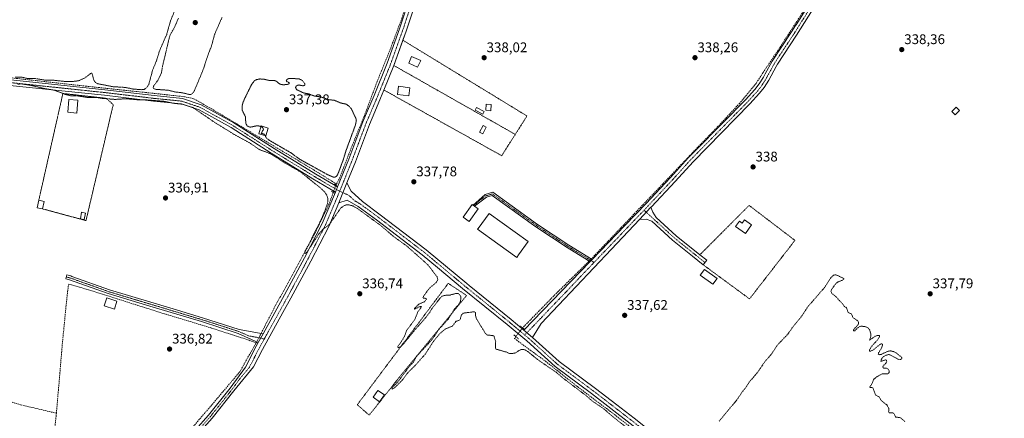
# Model space of a CAD drawing. Units: metres. Extents: x 593898 to 597345, y 4722128 to 4724489.
# Drawn here: x 594862 to 595567, y 4723184 to 4723470 of the extents above; entities that cross this region are included whole.
import ezdxf
from ezdxf.enums import TextEntityAlignment as Align

# ---------------------------------------------------------------- set-up
doc = ezdxf.new("R2010")
doc.units = ezdxf.units.M
doc.header["$MEASUREMENT"] = 0
for name, pattern in [('TRAZO_Y_PUNTO', [1, 0.5, -0.25, 0, -0.25]), ('TRAZOS', [0.75, 0.5, -0.25]), ('TRAZOS2', [0.375, 0.25, -0.125]), ('TRAZOSX2', [1.5, 1, -0.5])]:
    doc.linetypes.add(name, pattern=pattern)
for name, color, linetype, lineweight in [('Alambrada', 19, 'TRAZOS', 0), ('Camino', 19, 'Continuous', 0), ('Camino Cxs', 19, 'Continuous', 0), ('Camino eje', 39, 'TRAZO_Y_PUNTO', 13), ('Carátula', 7, 'Continuous', 5), ('Corriente artificial lineal', 5, 'TRAZOSX2', 13), ('Corriente artificial lineal oculto', 135, 'TRAZO_Y_PUNTO', 13), ('Curva de nivel auxiliar', 36, 'TRAZOS', 0), ('Curva de nivel auxiliar depresión', 39, 'TRAZOS2', 0), ('Edificación', 1, 'Continuous', 13), ('Edificación Cxs', 1, 'Continuous', 13), ('Edificación ligera', 1, 'Continuous', 0), ('Edificación ligera Cxs', 1, 'Continuous', 0), ('Estanque', 2, 'Continuous', 0), ('Estanque Cxs', 2, 'Continuous', 0), ('Pista no pavimentada', 254, 'Continuous', 13), ('Pista no pavimentada Cxs', 254, 'Continuous', 0), ('Pista no pavimentada eje', 9, 'TRAZO_Y_PUNTO', 0), ('Pista pavimentada eje', 135, 'TRAZO_Y_PUNTO', 0), ('Puente lineal', 2, 'TRAZOS2', 0), ('Punto de cota en terreno', 7, 'Continuous', 0), ('Rótulo de punto de cota en terreno', 19, 'Continuous', 0)]:
    doc.layers.add(name, color=color, linetype=linetype, lineweight=lineweight)
doc.styles.add('Arial', font='txt', dxfattribs={"height": 0.2})

# ---------------------------------------------------------------- blocks, each defined once
blk = doc.blocks.new('5PATER')
at = {"layer": 'Carátula', "linetype": 'Continuous', "lineweight": 5}
h = blk.add_hatch(color=250, dxfattribs=at)
edge = h.paths.add_edge_path()
edge.add_ellipse((0, 0.01), major_axis=(-1.33, -1.34), ratio=0.999422, start_angle=0, end_angle=360)

msp = doc.modelspace()

# ---------------------------------------------------------------- linework, layer by layer
at = {"layer": 'Alambrada', "color": 19, "linetype": 'TRAZOS', "lineweight": 0}
for points in [[(595136.35, 4723454.97, 338.54), (595225.14, 4723400.73, 339.21), (595216.76, 4723387.54, 340.32)], [(595129.87, 4723436.88, 338.42), (595216.76, 4723387.54, 340.32)], [(595122.78, 4723419.31, 338.4), (595207.05, 4723372.29, 338.89), (595211.94, 4723379.97, 339.51), (595216.76, 4723387.54, 340.32)], [(594878.55, 4723334.2, 338.73), (594909.58, 4723325.83, 336.9), (594928.75, 4723407.61, 337.22), (594929.13, 4723408.76, 337.25), (594924.14, 4723413.37, 338.61), (594893.04, 4723416.81, 337.66), (594875.79, 4723340.41, 338.93)], [(595351.3, 4723294.13, 338.05), (595384.39, 4723269.75, 337.8), (595416.89, 4723311.64, 337.84), (595384.1, 4723336.7, 338.07), (595348.9, 4723301.36, 338.37)], [(595112.21, 4723186.5, 337.25), (595133.94, 4723213.8, 337.55), (595176.76, 4723265.95, 337.52), (595181.88, 4723272.19, 339.26), (595168.82, 4723280.91, 337.85), (595103.69, 4723193.93, 338.08), (595112.21, 4723186.5, 337.25)]]:
    msp.add_polyline3d(points, dxfattribs=at)
at = {"layer": 'Camino', "color": 19, "linetype": 'Continuous', "lineweight": 0}
for points in [[(595186.53, 4723336.79, 337.86), (595195.15, 4723344.51, 337.7), (595200.62, 4723346.06, 337.69), (595232.72, 4723323.05, 337.65), (595255, 4723308.27, 337.7), (595271.82, 4723298.03, 338.72)], [(595270.22, 4723296.38, 338.59), (595268.21, 4723297.62, 338.39), (595253.84, 4723306.46, 337.66), (595231.5, 4723321.29, 337.62), (595200.25, 4723343.73, 337.67), (595196.12, 4723342.56, 337.66), (595187.55, 4723336.08, 337.82)], [(595187.55, 4723336.08, 337.82), (595186.53, 4723336.79, 337.86)], [(595305.59, 4723326.54, 338.59), (595313.88, 4723335.33, 338.53)], [(595313.88, 4723335.33, 338.53), (595315.2, 4723331.77, 338.44), (595317.68, 4723328.03, 338.32), (595331.91, 4723315.01, 338.15), (595348.91, 4723301.37, 338.12)], [(595348.91, 4723301.37, 338.12), (595353.9, 4723297.36, 337.9), (595351.31, 4723294.13, 338.02), (595343.64, 4723300.28, 338.19), (595329.22, 4723311.86, 338.1), (595314.51, 4723325.32, 338.39), (595310.32, 4723326.77, 338.56), (595305.59, 4723326.54, 338.59)], [(595271.82, 4723298.03, 338.72), (595270.22, 4723296.38, 338.59)], [(595032.89, 4723238.58, 337.71), (595018.56, 4723245.01, 337.07), (594992.17, 4723253.45, 337.13), (594952.9, 4723265.26, 337.22), (594925.54, 4723273.49, 337.14), (594897.86, 4723283.35, 337.27), (594895.16, 4723284.04, 337.13), (594895.88, 4723286.86, 337.01), (594898.71, 4723286.14, 337.04), (594899.52, 4723285.85, 337.04), (594926.46, 4723276.26, 337), (594971.91, 4723262.59, 336.95), (594993.04, 4723256.24, 336.94), (595019.26, 4723247.85, 336.94), (595036.34, 4723244.81, 337.72)], [(595036.34, 4723244.81, 337.72), (595032.89, 4723238.58, 337.71)]]:
    msp.add_polyline3d(points, dxfattribs=at)
at = {"layer": 'Camino Cxs', "color": 19, "linetype": 'Continuous', "lineweight": 0}
for points in [[(595271.82, 4723298.03, 338.72), (595270.22, 4723296.38, 338.59), (595268.21, 4723297.62, 338.39), (595253.84, 4723306.46, 337.66), (595231.5, 4723321.29, 337.62), (595200.25, 4723343.73, 337.67), (595196.12, 4723342.56, 337.66), (595187.55, 4723336.08, 337.82), (595186.53, 4723336.79, 337.86), (595195.15, 4723344.51, 337.7), (595200.62, 4723346.06, 337.69), (595232.72, 4723323.05, 337.65), (595255, 4723308.27, 337.7), (595271.82, 4723298.03, 338.72)], [(595305.59, 4723326.54, 338.59), (595313.88, 4723335.33, 338.53), (595315.2, 4723331.77, 338.44), (595317.68, 4723328.03, 338.32), (595331.91, 4723315.01, 338.15), (595348.91, 4723301.37, 338.12), (595353.9, 4723297.36, 337.9), (595351.31, 4723294.13, 338.02), (595343.64, 4723300.28, 338.19), (595329.22, 4723311.86, 338.1), (595314.51, 4723325.32, 338.39), (595310.32, 4723326.77, 338.56), (595305.59, 4723326.54, 338.59)], [(595036.34, 4723244.81, 337.72), (595032.89, 4723238.58, 337.71), (595018.56, 4723245.01, 337.07), (594992.17, 4723253.45, 337.13), (594952.9, 4723265.26, 337.22), (594925.54, 4723273.49, 337.14), (594897.86, 4723283.35, 337.27), (594895.16, 4723284.04, 337.13), (594895.88, 4723286.86, 337.01), (594898.71, 4723286.14, 337.04), (594899.52, 4723285.85, 337.04), (594926.46, 4723276.26, 337), (594971.91, 4723262.59, 336.95), (594993.04, 4723256.24, 336.94), (595019.26, 4723247.85, 336.94), (595036.34, 4723244.81, 337.72)]]:
    msp.add_polyline3d(points, close=True, dxfattribs=at)
at = {"layer": 'Camino eje', "color": 39, "linetype": 'TRAZO_Y_PUNTO', "lineweight": 13}
for points in [[(595270.99, 4723297.17, 338.67), (595269.98, 4723297.79, 338.57), (595254.42, 4723307.37, 337.67), (595243.28, 4723314.76, 337.67), (595232.11, 4723322.17, 337.63), (595216.49, 4723333.39, 337.63), (595200.44, 4723344.9, 337.68), (595195.64, 4723343.54, 337.68), (595191.35, 4723340.3, 337.72), (595187.04, 4723336.44, 337.84)], [(595308.91, 4723333.25, 338.72), (595310.52, 4723331.77, 338.75)], [(595310.52, 4723331.77, 338.75), (595330.57, 4723313.44, 338.22), (595337.78, 4723307.65, 338.2), (595346.28, 4723300.83, 338.31), (595350.11, 4723297.75, 338.1), (595352.61, 4723295.75, 337.95)], [(595270.99, 4723297.17, 338.67), (595273.16, 4723295.83, 338.61)], [(594895.52, 4723285.45, 337.08), (594896.87, 4723285.11, 337.16), (594898.49, 4723284.67, 337.17), (594912.53, 4723279.67, 337.2), (594926, 4723274.88, 337.08), (594982.04, 4723258.02, 337.05), (594992.61, 4723254.85, 337.04), (595005.72, 4723250.65, 336.97), (595018.91, 4723246.43, 337.01), (595026.08, 4723243.22, 337.4), (595034.62, 4723241.7, 337.81)], [(595034.62, 4723241.7, 337.81), (595037.1, 4723240.95, 337.75)]]:
    msp.add_polyline3d(points, dxfattribs=at)
at = {"layer": 'Corriente artificial lineal', "color": 5, "linetype": 'TRAZOSX2', "lineweight": 13}
for points in [[(595648.58, 4723819.96, 340.13), (595644.29, 4723817.04, 339.94), (595639.09, 4723810.97, 340.04), (595613.2, 4723770.5, 339.41), (595597.62, 4723745.49, 339.77), (595580.57, 4723719.74, 339.22), (595567.87, 4723700.04, 339.64), (595553.62, 4723677.84, 339.14), (595494.27, 4723586.3, 338.85), (595476.88, 4723559.16, 338.98), (595457.78, 4723530.64, 338.74), (595440.2, 4723502.64, 338.52), (595422.24, 4723474.62, 338.5), (595404.64, 4723447.56, 338.5), (595394, 4723431.7, 338.98), (595389.08, 4723424.08, 338.69), (595377.37, 4723409.86, 338.55), (595363.05, 4723394.48, 338.51), (595346.11, 4723377.01, 338.78), (595271.2, 4723298.41, 338.69)], [(595088.37, 4723351.43, 338.28), (595088.72, 4723352.06, 338.26), (595090.94, 4723356.03, 338.05), (595100.1, 4723379.63, 337.99), (595109.1, 4723401.73, 338.26), (595117.89, 4723425.32, 337.98), (595127.62, 4723449.3, 337.88), (595128.99, 4723453, 338.03), (595135.49, 4723470.44, 338.21), (595145.08, 4723500.45, 338.74), (595149.53, 4723514.96, 338.36), (595155.51, 4723537.21, 338.54), (595158.39, 4723550.49, 338.75), (595158.83, 4723551.57, 338.88)], [(595088.72, 4723352.06, 338.26), (595072.63, 4723362.06, 337.58), (595017.96, 4723394.8, 338.11), (594998.09, 4723406.63, 337.77), (594987.23, 4723412.72, 337.74), (594986.56, 4723413.1, 337.76), (594979.96, 4723414.54, 337.74), (594952.19, 4723417.57, 337.63), (594909.87, 4723422.04, 338.12), (594825.86, 4723431.4, 337.53), (594795.47, 4723434.7, 337.95), (594785.95, 4723435.98, 338.09)], [(594783.45, 4723429.18, 337.91), (594773.33, 4723409.91, 337.68), (594757.58, 4723384.89, 337.69), (594733.91, 4723347.28, 337.66), (594728.33, 4723338.43, 337.37), (594705.76, 4723301.15, 337.55), (594704.91, 4723296.23, 337.55), (594704.59, 4723286.47, 337.34), (594701.82, 4723258.52, 337.08), (594701.66, 4723255.38, 337.12), (594701.54, 4723252.97, 337.15), (594702.17, 4723246.21, 337.05), (594702.94, 4723244.52, 336.96), (594706.18, 4723240.04, 336.62), (594710.14, 4723236.91, 336.28), (594713.56, 4723235.68, 336.1), (594716.62, 4723234.57, 336.05), (594741.18, 4723227.58, 336.32), (594791.4, 4723214.21, 336.19), (594834.06, 4723202.58, 336.21), (594841.84, 4723200.23, 336.03), (594862.8, 4723193.92, 335.95), (594888.36, 4723187.87, 335.99)], [(595086.53, 4723345.98, 338.37), (595083.6, 4723337.91, 337.65), (595080.45, 4723331.35, 337.53), (595072.91, 4723315.61, 337.26), (595059.06, 4723290.08, 336.98), (595045.02, 4723264.74, 337), (595034.87, 4723245.07, 337.62)], [(595269.62, 4723296.75, 338.53), (595269.25, 4723296.36, 338.5), (595252.15, 4723279.62, 338.04), (595247.46, 4723275.04, 337.9), (595222.05, 4723249.02, 338.56)], [(595031.37, 4723238.28, 337.64), (595026.27, 4723240.11, 337.08), (594999.48, 4723248.87, 336.97), (594966.29, 4723258.88, 336.92), (594946.74, 4723265.1, 337.32), (594931.81, 4723269.83, 336.89), (594909.69, 4723276.74, 336.99), (594897.24, 4723280.38, 337.03), (594896.88, 4723278.87, 336.91), (594895.33, 4723265.13, 336.68), (594892.43, 4723235.2, 336.62), (594890.9, 4723216.94, 336.56), (594888.97, 4723194.61, 336.57), (594888.36, 4723187.87, 335.99)], [(595217.15, 4723242.84, 338.3), (595216.23, 4723241.43, 338), (595217.53, 4723240.33, 337.98), (595238.36, 4723225.12, 337.68), (595261.49, 4723206.73, 337.66), (595287.83, 4723186.87, 337.68), (595316.45, 4723164.4, 337.96), (595345.25, 4723142.5, 337.71), (595348.68, 4723138.21, 337.62), (595349.66, 4723135.7, 337.84)], [(594889.68, 4723064.06, 336.51), (594890.02, 4723064.49, 336.5), (594896.5, 4723072.57, 336.62), (594914.35, 4723092.68, 336.61), (594936.46, 4723119.61, 336.77), (594957, 4723143.19, 337.12), (594960.26, 4723146.93, 336.92), (594983.3, 4723174.8, 336.94), (595003.75, 4723198.7, 336.91), (595019.54, 4723217.48, 336.95), (595031.37, 4723238.28, 337.64)], [(595031.78, 4723239.08, 337.68), (595031.37, 4723238.28, 337.64)], [(594888.36, 4723187.87, 335.99), (594886.68, 4723170.83, 335.71), (594885.06, 4723144.11, 335.8), (594882.14, 4723116.62, 335.64), (594880.66, 4723096.54, 335.7), (594879.08, 4723071.91, 335.6), (594890.02, 4723064.49, 336.5)]]:
    msp.add_polyline3d(points, dxfattribs=at)
at = {"layer": 'Corriente artificial lineal oculto', "color": 135, "linetype": 'TRAZO_Y_PUNTO', "lineweight": 13}
for points in [[(595086.53, 4723345.98, 338.37), (595088.37, 4723351.43, 338.28)], [(595269.62, 4723296.75, 338.53), (595271.2, 4723298.41, 338.69)], [(595034.87, 4723245.07, 337.62), (595031.78, 4723239.08, 337.68)], [(595222.05, 4723249.02, 338.56), (595217.15, 4723242.84, 338.3)]]:
    msp.add_polyline3d(points, dxfattribs=at)
at = {"layer": 'Curva de nivel auxiliar', "color": 36, "linetype": 'TRAZOS', "lineweight": 0}
for points in [[(594858.77, 4723428.43, 337.5), (594864.32, 4723428.41, 337.5), (594868.17, 4723427.46, 337.5), (594872.8, 4723427.66, 337.5), (594880.11, 4723426.39, 337.5), (594885.98, 4723426.35, 337.5), (594894.02, 4723425.5, 337.5), (594900.69, 4723425.5, 337.5), (594904.59, 4723426.05, 337.5), (594908.79, 4723427.98, 337.5), (594912.84, 4723431.12, 337.5), (594913.85, 4723431.51, 337.5), (594914.98, 4723427.18, 337.5), (594915.73, 4723425.51, 337.5), (594916.47, 4723424.62, 337.5), (594918.09, 4723423.82, 337.5), (594928.61, 4723421.76, 337.5), (594937.9, 4723421.14, 337.5), (594943.43, 4723420.01, 337.5), (594949.13, 4723419.57, 337.5), (594951.2, 4723419.81, 337.5), (594953.15, 4723421.1, 337.5), (594954.47, 4723423.32, 337.5), (594957.35, 4723433.92, 337.5), (594959.94, 4723440.03, 337.5), (594962.09, 4723447.22, 337.5), (594967.31, 4723459.1, 337.5), (594969.96, 4723468.61, 337.5), (594974.7, 4723480.04, 337.5)], [(594975.66, 4723470.78, 337.5), (594973.08, 4723464.53, 337.5), (594970.06, 4723459.22, 337.5), (594969, 4723456.01, 337.5), (594964.4, 4723436.57, 337.5), (594963.48, 4723431.41, 337.5), (594961.12, 4723426.44, 337.5), (594957.98, 4723422.18, 337.5), (594957.59, 4723421.12, 337.5), (594957.97, 4723420.34, 337.5), (594959.25, 4723419.83, 337.5), (594968.56, 4723419.18, 337.5), (594972.67, 4723418.06, 337.5), (594978.76, 4723417.31, 337.5), (594983.05, 4723416.2, 337.5), (594984.56, 4723416.17, 337.5), (594985.84, 4723416.83, 337.5), (594987.19, 4723418.93, 337.5), (594993.84, 4723435, 337.5), (594995.73, 4723441.22, 337.5), (594999.47, 4723451.2, 337.5), (595001.67, 4723459.44, 337.5), (595006.94, 4723471.3, 337.5)], [(595297.66, 4723176.56, 337.5), (595283.94, 4723187.61, 337.5), (595280.48, 4723190.78, 337.5), (595271.9, 4723196.55, 337.5), (595267.99, 4723200.04, 337.5), (595249.91, 4723213.81, 337.5), (595246.18, 4723217.11, 337.5), (595232.58, 4723226.39, 337.5), (595225.6, 4723232.16, 337.5), (595223.48, 4723233.36, 337.5), (595221.45, 4723233.61, 337.5), (595219.97, 4723233.07, 337.5), (595216.34, 4723230.78, 337.5), (595212.7, 4723230.68, 337.5), (595210.09, 4723231.74, 337.5), (595202.91, 4723233.79, 337.5), (595202.5, 4723234.89, 337.5), (595202.75, 4723239.04, 337.5), (595201.57, 4723242.98, 337.5), (595200.69, 4723243.48, 337.5), (595196.96, 4723243.8, 337.5), (595195.65, 4723244.65, 337.5), (595189.15, 4723255.17, 337.5), (595188.49, 4723256.88, 337.5), (595188.2, 4723259.9, 337.5), (595187.61, 4723260.54, 337.5), (595179.54, 4723259.55, 337.5), (595178.21, 4723258.21, 337.5), (595177.34, 4723255.15, 337.5), (595176.83, 4723254.41, 337.5), (595174.4, 4723253.77, 337.5), (595171.8, 4723250.25, 337.5), (595166.59, 4723248.14, 337.5), (595162.57, 4723244.64, 337.5), (595158.21, 4723239.31, 337.5), (595152.27, 4723230.07, 337.5), (595145.03, 4723221.94, 337.5), (595140.03, 4723217.05, 337.5), (595135.91, 4723211.57, 337.5), (595130.4, 4723206.08, 337.5), (595128.62, 4723205.11, 337.5), (595128.49, 4723205.7, 337.5), (595129.01, 4723206.73, 337.5), (595132.52, 4723210.02, 337.5), (595140.96, 4723221.46, 337.5), (595143.88, 4723224.45, 337.5), (595146.34, 4723228.86, 337.5), (595157.4, 4723240.83, 337.5), (595162.04, 4723247.81, 337.5), (595169.02, 4723255.5, 337.5), (595173.26, 4723262.52, 337.5), (595175.95, 4723265.32, 337.5), (595177.57, 4723268.13, 337.5), (595177.9, 4723270.9, 337.5), (595177.65, 4723271.81, 337.5), (595176.88, 4723272.85, 337.5), (595175.81, 4723273.57, 337.5), (595174.71, 4723273.72, 337.5), (595170.07, 4723272.53, 337.5), (595165.84, 4723272.21, 337.5), (595164.27, 4723271.61, 337.5), (595163.12, 4723270.51, 337.5), (595156.92, 4723262.45, 337.5), (595155.65, 4723260.22, 337.5), (595152.37, 4723255.99, 337.5), (595144.08, 4723246.53, 337.5), (595136.01, 4723236.58, 337.5), (595134.24, 4723235.19, 337.5), (595132.79, 4723234.88, 337.5), (595132.75, 4723235.73, 337.5), (595134.66, 4723238.24, 337.5), (595137.42, 4723242.92, 337.5), (595138.95, 4723247.06, 337.5), (595144.91, 4723255.04, 337.5), (595147.07, 4723260.43, 337.5), (595149.57, 4723263.95, 337.5), (595149.51, 4723264.36, 337.5), (595148.65, 4723264.4, 337.5), (595144.94, 4723262.45, 337.5), (595144.6, 4723262.46, 337.5), (595144.72, 4723262.89, 337.5), (595147.77, 4723266.02, 337.5), (595151.46, 4723267.58, 337.5), (595152.64, 4723268.51, 337.5), (595153.14, 4723269.57, 337.5), (595152.91, 4723270.02, 337.5), (595150.73, 4723270.42, 337.5), (595151.27, 4723271.95, 337.5), (595155.27, 4723277.33, 337.5), (595160.01, 4723281.34, 337.5), (595161.21, 4723283.04, 337.5), (595161.34, 4723283.97, 337.5), (595160.85, 4723285.46, 337.5), (595154.29, 4723294.11, 337.5), (595139.26, 4723307.49, 337.5), (595129.89, 4723314.25, 337.5), (595120.27, 4723322.44, 337.5), (595103.96, 4723334.41, 337.5), (595100.51, 4723336.34, 337.5), (595097.41, 4723337.17, 337.5), (595096.17, 4723337.16, 337.5), (595094.46, 4723336.64, 337.5), (595091.95, 4723334.87, 337.5), (595084.26, 4723323.83, 337.5), (595082.53, 4723322.11, 337.5), (595079.26, 4723319.69, 337.5), (595076.56, 4723316.82, 337.5), (595068.38, 4723304.22, 337.5), (595066.95, 4723302.52, 337.5), (595066.28, 4723302.29, 337.5), (595066.1, 4723303.01, 337.5), (595066.46, 4723304.33, 337.5), (595069.76, 4723310.09, 337.5), (595072.27, 4723315.68, 337.5), (595076.08, 4723322.81, 337.5), (595079.41, 4723330.1, 337.5), (595082.02, 4723336.94, 337.5), (595082.59, 4723339.46, 337.5), (595082.59, 4723341.94, 337.5), (595081.74, 4723344.23, 337.5), (595080.36, 4723346.33, 337.5), (595077.33, 4723349.19, 337.5), (595063.25, 4723360.57, 337.5), (595050.64, 4723367.83, 337.5), (595046.1, 4723370.92, 337.5), (595040.74, 4723374.04, 337.5), (595033.58, 4723376.69, 337.5), (595027.38, 4723381.05, 337.5), (595015.2, 4723387.78, 337.5), (595001.81, 4723396.05, 337.5), (594986.18, 4723406.7, 337.5), (594978.58, 4723409.16, 337.5), (594971.38, 4723409.95, 337.5), (594966.08, 4723411.18, 337.5), (594952.97, 4723412.22, 337.5), (594946.5, 4723412.37, 337.5), (594938.37, 4723413.1, 337.5), (594930.27, 4723412.6, 337.5), (594921.13, 4723413.36, 337.5), (594916.33, 4723414.08, 337.5), (594910.89, 4723413.9, 337.5), (594903.91, 4723415.08, 337.5), (594898.55, 4723415.28, 337.5), (594894.78, 4723416.18, 337.5), (594887.15, 4723419.14, 337.5), (594880.1, 4723420.3, 337.5), (594869.97, 4723422.71, 337.5), (594863.5, 4723423.7, 337.5), (594860.45, 4723423.57, 337.5)], [(595495.65, 4723181.85, 337.5), (595492.8, 4723184.25, 337.5), (595491.59, 4723184.83, 337.5), (595488.94, 4723185.08, 337.5), (595488.16, 4723187.05, 337.5), (595487.07, 4723188.08, 337.5), (595484.32, 4723188.21, 337.5), (595483.95, 4723188.82, 337.5), (595484.04, 4723191.15, 337.5), (595483.76, 4723191.68, 337.5), (595482.84, 4723193.7, 337.5), (595478.81, 4723196.73, 337.5), (595477.12, 4723199.55, 337.5), (595474.52, 4723200.95, 337.5), (595472.79, 4723205.81, 337.5), (595472.04, 4723206.25, 337.5), (595470.6, 4723206.36, 337.5), (595470.56, 4723206.77, 337.5), (595472.11, 4723209.2, 337.5), (595473.21, 4723212.11, 337.5), (595475.69, 4723214.08, 337.5), (595479.23, 4723216.11, 337.5), (595483.4, 4723216.06, 337.5), (595484.27, 4723216.92, 337.5), (595484.3, 4723218.29, 337.5), (595483.5, 4723219.47, 337.5), (595482.2, 4723220.1, 337.5), (595480.35, 4723220.21, 337.5), (595479.76, 4723220.69, 337.5), (595479.96, 4723221.67, 337.5), (595482.08, 4723223.77, 337.5), (595482.59, 4723224.93, 337.5), (595482.32, 4723225.9, 337.5), (595481.76, 4723226.11, 337.5), (595478.47, 4723224.94, 337.5), (595478.68, 4723226.32, 337.5), (595479.95, 4723228.21, 337.5), (595481.96, 4723229.34, 337.5), (595483.93, 4723229.9, 337.5), (595484.83, 4723229.72, 337.5), (595491.34, 4723226.25, 337.5), (595492.91, 4723226.49, 337.5), (595493.4, 4723227.07, 337.5), (595493.43, 4723227.8, 337.5), (595489.69, 4723230.85, 337.5), (595487.31, 4723232.03, 337.5), (595485.47, 4723232.52, 337.5), (595483.59, 4723232.3, 337.5), (595478.67, 4723230.04, 337.5), (595476.89, 4723229.78, 337.5), (595476.56, 4723230.23, 337.5), (595476.71, 4723231.04, 337.5), (595478.69, 4723234.27, 337.5), (595479.48, 4723236.33, 337.5), (595479.54, 4723237.34, 337.5), (595479.16, 4723237.63, 337.5), (595477.7, 4723237.18, 337.5), (595472.67, 4723233.04, 337.5), (595471.16, 4723232.31, 337.5), (595470.19, 4723232.22, 337.5), (595470.27, 4723233.21, 337.5), (595471.36, 4723235.28, 337.5), (595476.27, 4723240.71, 337.5), (595477.37, 4723242.53, 337.5), (595477.47, 4723243.47, 337.5), (595476.5, 4723243.64, 337.5), (595474.41, 4723243.03, 337.5), (595470.25, 4723240.21, 337.5), (595471.1, 4723242.73, 337.5), (595471.23, 4723244.43, 337.5), (595470.34, 4723247.67, 337.5), (595468.82, 4723249.33, 337.5), (595467.39, 4723249.81, 337.5), (595464.03, 4723250.25, 337.5), (595462.19, 4723249.32, 337.5), (595459.67, 4723246.86, 337.5), (595458.8, 4723246.8, 337.5), (595458.87, 4723247.67, 337.5), (595462.12, 4723251.38, 337.5), (595462.43, 4723252.34, 337.5), (595462.22, 4723253.63, 337.5), (595461.17, 4723254.6, 337.5), (595458.45, 4723256.18, 337.5), (595457.34, 4723259.08, 337.5), (595454.92, 4723260.03, 337.5), (595453.8, 4723263.45, 337.5), (595452.24, 4723264.35, 337.5), (595450.97, 4723266.2, 337.5), (595446.09, 4723271.44, 337.5), (595443.38, 4723273.72, 337.5), (595442.67, 4723275.07, 337.5), (595442.98, 4723276.39, 337.5), (595446.37, 4723280.9, 337.5), (595447.85, 4723281.99, 337.5), (595451.43, 4723283.39, 337.5), (595451.88, 4723283.89, 337.5), (595451.84, 4723284.42, 337.5), (595446.33, 4723286.93, 337.5), (595445.38, 4723287.02, 337.5), (595444.39, 4723286.63, 337.5), (595442.31, 4723284.54, 337.5), (595438.23, 4723278.08, 337.5), (595426.04, 4723264.04, 337.5), (595421.84, 4723257.55, 337.5), (595414.97, 4723249.11, 337.5), (595411.88, 4723244.6, 337.5), (595404.29, 4723236.6, 337.5), (595400.29, 4723230.5, 337.5), (595395.08, 4723224.39, 337.5), (595390.29, 4723217.32, 337.5), (595383.98, 4723209.87, 337.5), (595381.79, 4723206.31, 337.5), (595379.61, 4723203.69, 337.5), (595374.96, 4723196.96, 337.5), (595362.66, 4723182.07, 337.5)]]:
    msp.add_polyline3d(points, dxfattribs=at)
at = {"layer": 'Curva de nivel auxiliar depresión', "color": 39, "linetype": 'TRAZOS2', "lineweight": 0}
for points in [[(595037.75, 4723386.67, 337.5), (595038.53, 4723385.18, 337.5), (595040.32, 4723383.56, 337.5), (595056.39, 4723374.24, 337.5), (595062.47, 4723369.76, 337.5), (595082.54, 4723358.67, 337.5), (595086.74, 4723356.89, 337.5), (595087.79, 4723356.91, 337.5), (595088.6, 4723357.39, 337.5), (595089.58, 4723358.67, 337.5), (595090.34, 4723360.36, 337.5), (595093.88, 4723370.05, 337.5), (595095.76, 4723376.23, 337.5), (595102.29, 4723394, 337.5), (595103.04, 4723397.23, 337.5), (595102.72, 4723399, 337.5), (595099.48, 4723405.82, 337.5), (595097.63, 4723407.9, 337.5), (595095.78, 4723409.24, 337.5), (595092.15, 4723409.94, 337.5), (595087.37, 4723411.96, 337.5), (595083.28, 4723412.39, 337.5), (595077.71, 4723414.34, 337.5), (595072.81, 4723415.06, 337.5), (595069.09, 4723416.5, 337.5), (595065.13, 4723417.27, 337.5), (595060.32, 4723419.62, 337.5), (595059.55, 4723421.06, 337.5), (595059.93, 4723422.02, 337.5), (595060.59, 4723422.58, 337.5), (595061.83, 4723422.94, 337.5), (595064.95, 4723422.31, 337.5), (595066.16, 4723422.77, 337.5), (595066.22, 4723423.8, 337.5), (595064.37, 4723426.19, 337.5), (595061.99, 4723427.39, 337.5), (595054.75, 4723427.58, 337.5), (595053.43, 4723426.97, 337.5), (595052.93, 4723426.04, 337.5), (595053.33, 4723425.43, 337.5), (595055.07, 4723424.41, 337.5), (595055.24, 4723423.98, 337.5), (595053.83, 4723423.39, 337.5), (595050.9, 4723423.04, 337.5), (595048.23, 4723423.55, 337.5), (595045.82, 4723425.64, 337.5), (595044.49, 4723426.11, 337.5), (595040.91, 4723426.09, 337.5), (595037.3, 4723426.99, 337.5), (595034.07, 4723427.25, 337.5), (595031.6, 4723426.77, 337.5), (595030.01, 4723425.91, 337.5), (595028.08, 4723423.28, 337.5), (595023.48, 4723413.97, 337.5), (595022.07, 4723410.81, 337.5), (595021.23, 4723407.69, 337.5), (595021.39, 4723404.81, 337.5), (595023.68, 4723400.1, 337.5), (595023.94, 4723395.47, 337.5), (595024.81, 4723393.74, 337.5), (595025.7, 4723393.15, 337.5), (595027.28, 4723392.73, 337.5), (595031.59, 4723393.7, 337.5), (595033.92, 4723393.5, 337.5), (595034.71, 4723393.19, 337.5)], [(595034.71, 4723393.19, 337.5), (595035.43, 4723392.91, 337.5), (595036.27, 4723392.03, 337.5), (595036.49, 4723390.98, 337.5), (595034.97, 4723388.3, 337.5), (595037.25, 4723387.62, 337.5), (595037.75, 4723386.67, 337.5)]]:
    msp.add_polyline3d(points, dxfattribs=at)
at = {"layer": 'Edificación', "color": 1, "linetype": 'Continuous', "lineweight": 13}
for points in [[(595149.2, 4723440.47, 339.71), (595146.79, 4723435.64, 344.65), (595140.53, 4723438.54, 345.41), (595142.53, 4723443.43, 340.2), (595149.2, 4723440.47, 339.71)], [(595141.26, 4723420.97, 339.94), (595140.51, 4723415.15, 340.1), (595132.42, 4723416.18, 341.72), (595133.17, 4723422.01, 338.01), (595141.26, 4723420.97, 339.94)], [(594903.81, 4723412.05, 340.52), (594903.05, 4723402.83, 337.8), (594896.5, 4723403.38, 339.22), (594897.27, 4723412.59, 339.76), (594903.81, 4723412.05, 340.52)], [(595039.94, 4723391.94, 337.64), (595038.33, 4723386.49, 338.27), (595033.23, 4723388.06, 339.45), (595034.82, 4723393.59, 341.09), (595039.94, 4723391.94, 337.64)], [(595190.1, 4723334.29, 340.07), (595183.7, 4723325.11, 339.88), (595179.39, 4723328.26, 339.35), (595185.83, 4723337.27, 338.77), (595186.53, 4723336.79, 339.41), (595187.55, 4723336.08, 340.24), (595190.1, 4723334.29, 340.07)], [(595380.74, 4723326.43, 339.18), (595385.87, 4723322.86, 340.75), (595381.5, 4723316.57, 338.75), (595374.3, 4723321.57, 338.24), (595377.14, 4723325.46, 338.33), (595379.1, 4723324.08, 340.62), (595380.74, 4723326.43, 339.18)], [(595361.14, 4723284.4, 340.22), (595358.07, 4723280.21, 341.11), (595349.17, 4723286.69, 338.49), (595352.23, 4723290.88, 339.52), (595361.14, 4723284.4, 340.22)], [(595123.29, 4723200.93, 339.75), (595119.69, 4723196.02, 337.95), (595115.14, 4723199.25, 338.91), (595118.39, 4723204.19, 337.58), (595123.29, 4723200.93, 339.75)]]:
    msp.add_polyline3d(points, dxfattribs=at)
at = {"layer": 'Edificación Cxs', "color": 1, "linetype": 'Continuous', "lineweight": 13}
for points in [[(595149.2, 4723440.47, 339.71), (595146.79, 4723435.64, 344.65), (595140.53, 4723438.54, 345.41), (595142.53, 4723443.43, 340.2), (595149.2, 4723440.47, 339.71)], [(595141.26, 4723420.97, 339.94), (595140.51, 4723415.15, 340.1), (595132.42, 4723416.18, 341.72), (595133.17, 4723422.01, 338.01), (595141.26, 4723420.97, 339.94)], [(594903.81, 4723412.05, 340.52), (594903.05, 4723402.83, 337.8), (594896.5, 4723403.38, 339.22), (594897.27, 4723412.59, 339.76), (594903.81, 4723412.05, 340.52)], [(595039.94, 4723391.94, 337.64), (595038.33, 4723386.49, 338.27), (595033.23, 4723388.06, 339.45), (595034.82, 4723393.59, 341.09), (595039.94, 4723391.94, 337.64)], [(595190.1, 4723334.29, 340.07), (595183.7, 4723325.11, 339.88), (595179.39, 4723328.26, 339.35), (595185.83, 4723337.27, 338.77), (595186.53, 4723336.79, 339.41), (595187.55, 4723336.08, 340.24), (595190.1, 4723334.29, 340.07)], [(595380.74, 4723326.43, 339.18), (595385.87, 4723322.86, 340.75), (595381.5, 4723316.57, 338.75), (595374.3, 4723321.57, 338.24), (595377.14, 4723325.46, 338.33), (595379.1, 4723324.08, 340.62), (595380.74, 4723326.43, 339.18)], [(595361.14, 4723284.4, 340.22), (595358.07, 4723280.21, 341.11), (595349.17, 4723286.69, 338.49), (595352.23, 4723290.88, 339.52), (595361.14, 4723284.4, 340.22)], [(595123.29, 4723200.93, 339.75), (595119.69, 4723196.02, 337.95), (595115.14, 4723199.25, 338.91), (595118.39, 4723204.19, 337.58), (595123.29, 4723200.93, 339.75)]]:
    msp.add_polyline3d(points, close=True, dxfattribs=at)
at = {"layer": 'Edificación ligera', "color": 1, "linetype": 'Continuous', "lineweight": 0}
for points in [[(595194.6, 4723403.84, 337.91), (595193.57, 4723401.92, 337.95), (595188.07, 4723404.88, 337.93), (595189.1, 4723406.79, 338.32), (595194.6, 4723403.84, 337.91)], [(595199.6, 4723408.84, 339.83), (595199.26, 4723404.51, 338.1), (595195.71, 4723404.79, 338.57), (595196.05, 4723409.12, 338), (595199.6, 4723408.84, 339.83)], [(595534.76, 4723404.73, 339.12), (595531.6, 4723401.5, 340.23), (595529.12, 4723403.92, 338.35), (595532.3, 4723407.15, 339.1), (595534.76, 4723404.73, 339.12)], [(595196.02, 4723392.76, 340.49), (595193.44, 4723388.02, 339.36), (595191.23, 4723389.24, 339.31), (595193.8, 4723393.97, 340.41), (595196.02, 4723392.76, 340.49)], [(594878.55, 4723334.2, 338.73), (594874.64, 4723335.03, 338.84), (594875.79, 4723340.41, 338.93)], [(594875.79, 4723340.41, 338.93), (594879.7, 4723339.57, 337.39)], [(594879.7, 4723339.57, 337.39), (594878.55, 4723334.2, 338.73)], [(595219.14, 4723301.3, 337.7), (595217.82, 4723299.44, 337.77), (595204.17, 4723309.25, 340.05), (595189.82, 4723319.56, 337.95), (595190.32, 4723320.27, 337.93), (595198, 4723330.96, 339.96), (595226, 4723310.85, 337.67), (595219.14, 4723301.3, 337.7)], [(594931.74, 4723268.17, 337.38), (594929.95, 4723262.49, 337.22), (594922.65, 4723264.79, 338.34), (594924.44, 4723270.47, 338.44), (594931.74, 4723268.17, 337.38)]]:
    msp.add_polyline3d(points, dxfattribs=at)
at = {"layer": 'Edificación ligera Cxs', "color": 1, "linetype": 'Continuous', "lineweight": 0}
for points in [[(595194.6, 4723403.84, 337.91), (595193.57, 4723401.92, 337.95), (595188.07, 4723404.88, 337.93), (595189.1, 4723406.79, 338.32), (595194.6, 4723403.84, 337.91)], [(595199.6, 4723408.84, 339.83), (595199.26, 4723404.51, 338.1), (595195.71, 4723404.79, 338.57), (595196.05, 4723409.12, 338), (595199.6, 4723408.84, 339.83)], [(595534.76, 4723404.73, 339.12), (595531.6, 4723401.5, 340.23), (595529.12, 4723403.92, 338.35), (595532.3, 4723407.15, 339.1), (595534.76, 4723404.73, 339.12)], [(595196.02, 4723392.76, 340.49), (595193.44, 4723388.02, 339.36), (595191.23, 4723389.24, 339.31), (595193.8, 4723393.97, 340.41), (595196.02, 4723392.76, 340.49)], [(594879.7, 4723339.57, 337.39), (594878.55, 4723334.2, 338.73), (594874.64, 4723335.03, 338.84), (594875.79, 4723340.41, 338.93), (594879.7, 4723339.57, 337.39)], [(595219.14, 4723301.3, 337.7), (595217.82, 4723299.44, 337.77), (595204.17, 4723309.25, 340.05), (595189.82, 4723319.56, 337.95), (595190.32, 4723320.27, 337.93), (595198, 4723330.96, 339.96), (595226, 4723310.85, 337.67), (595219.14, 4723301.3, 337.7)], [(594931.74, 4723268.17, 337.38), (594929.95, 4723262.49, 337.22), (594922.65, 4723264.79, 338.34), (594924.44, 4723270.47, 338.44), (594931.74, 4723268.17, 337.38)]]:
    msp.add_polyline3d(points, close=True, dxfattribs=at)
at = {"layer": 'Estanque', "color": 2, "linetype": 'Continuous', "lineweight": 0}
msp.add_polyline3d([(594909.24, 4723331.22, 336.93), (594908.37, 4723326.55, 336.93), (594905.6, 4723327.07, 336.98), (594906.47, 4723331.74, 337), (594909.24, 4723331.22, 336.93)], dxfattribs=at)
at = {"layer": 'Estanque Cxs', "color": 2, "linetype": 'Continuous', "lineweight": 0}
msp.add_polyline3d([(594909.24, 4723331.22, 336.93), (594908.37, 4723326.55, 336.93), (594905.6, 4723327.07, 336.98), (594906.47, 4723331.74, 337), (594909.24, 4723331.22, 336.93)], close=True, dxfattribs=at)
at = {"layer": 'Pista no pavimentada', "color": 254, "linetype": 'Continuous', "lineweight": 13}
for points in [[(595569.75, 4723692.7, 339.35), (595540.98, 4723648.32, 338.92), (595524.87, 4723623.91, 338.97), (595523.25, 4723621.39, 338.93), (595494.7, 4723576.71, 338.74), (595489.65, 4723569.17, 338.73), (595480.77, 4723555.93, 338.71), (595460.75, 4723525.13, 338.63), (595435.92, 4723486.94, 338.46), (595432.37, 4723481.27, 338.46), (595418.11, 4723458.52, 338.4), (595404.38, 4723437.78, 338.84), (595403.55, 4723436.25, 338.86), (595398.16, 4723426.39, 338.86), (595394.93, 4723421.24, 338.67), (595391.63, 4723416.96, 338.54), (595384.71, 4723409.38, 338.36), (595343.95, 4723367.99, 338.82), (595331.16, 4723353.8, 338.39), (595314.27, 4723335.75, 338.51), (595313.88, 4723335.33, 338.53)], [(595089.62, 4723349.89, 338.4), (595097.58, 4723369.71, 338.08), (595107.66, 4723396.52, 338.14), (595111.02, 4723404.36, 338.55), (595115.74, 4723415.4, 338.31), (595125.1, 4723438.63, 338.22), (595133.88, 4723463.16, 338.22), (595149.03, 4723509.01, 338.48), (595153.91, 4723528.81, 338.29), (595158.44, 4723546.34, 338.57), (595160.71, 4723551.76, 339.04)], [(595151.97, 4723501.69, 338.77), (595138.69, 4723461.51, 338.29), (595136.35, 4723454.97, 338.35)], [(595271.82, 4723298.03, 338.72), (595295.12, 4723322.19, 338.64), (595310.36, 4723337.98, 338.55), (595320.5, 4723348.83, 338.36), (595327.93, 4723356.76, 338.32), (595340.76, 4723371, 338.77), (595344.79, 4723375.09, 338.87), (595365.52, 4723396.14, 338.48), (595381.53, 4723412.4, 338.57), (595388.27, 4723419.78, 338.69), (595391.33, 4723423.75, 338.93), (595394.38, 4723428.61, 339.05), (595395.66, 4723430.95, 339.08), (595400.63, 4723440.05, 338.8), (595414.42, 4723460.89, 338.5), (595417.33, 4723465.53, 338.64), (595417.67, 4723466.08, 338.61), (595432.22, 4723489.3, 338.53)], [(595136.35, 4723454.97, 338.35), (595129.87, 4723436.88, 338.36)], [(594783.94, 4723431.45, 338.09), (594781.91, 4723431.7, 338.04), (594767.21, 4723433.56, 337.69), (594724.51, 4723437.83, 338.14), (594693.87, 4723441.09, 337.48), (594687.59, 4723441.57, 337.33), (594678.87, 4723442.25, 337.19), (594679.18, 4723446.19, 336.86), (594694.23, 4723445.02, 337.5), (594724.92, 4723441.76, 338.01), (594767.65, 4723437.48, 337.58), (594846.55, 4723427.55, 337.61), (594923.17, 4723419.48, 337.78), (594958.38, 4723415.32, 337.62), (594978.71, 4723413.27, 337.78), (594992.1, 4723408.7, 337.75), (595015.36, 4723395.77, 338.12), (595044.13, 4723377.44, 337.71), (595074.03, 4723359.12, 337.78), (595089.62, 4723349.89, 338.4)], [(595129.87, 4723436.88, 338.36), (595129.87, 4723436.86, 338.36), (595122.79, 4723419.31, 338.34), (595122.79, 4723419.31, 338.34)], [(595088.12, 4723346.19, 338.39), (595071.99, 4723355.73, 337.47), (595042.04, 4723374.08, 337.47), (595013.34, 4723392.37, 337.98), (594990.45, 4723405.09, 337.49), (594977.86, 4723409.38, 337.32), (594957.94, 4723411.39, 337.28), (594922.73, 4723415.55, 337.74), (594892.33, 4723418.75, 337.55), (594857.57, 4723422.42, 337.44), (594846.09, 4723423.63, 337.54), (594798.44, 4723429.62, 337.73), (594795.38, 4723430.01, 337.9)], [(595122.79, 4723419.31, 338.34), (595120.43, 4723413.45, 338.3), (595116.26, 4723403.69, 338.57), (595112.37, 4723394.62, 338.36), (595102.32, 4723367.87, 338.08), (595096.3, 4723352.9, 338.26)], [(595089.62, 4723349.89, 338.4), (595088.12, 4723346.19, 338.39)], [(595089.62, 4723349.89, 338.4), (595088.12, 4723346.19, 338.39)], [(595090.4, 4723338.52, 338.13), (595096.3, 4723352.9, 338.26)], [(595090.4, 4723338.52, 338.13), (595096.3, 4723352.9, 338.26)], [(595096.3, 4723352.9, 338.26), (595099.35, 4723346.96, 338.02), (595107.32, 4723339.52, 337.86), (595120.2, 4723330.05, 337.92), (595152.99, 4723304.99, 337.91), (595182, 4723280.84, 338.13), (595183.88, 4723279.31, 338.28), (595213.85, 4723255.01, 338.17), (595222.97, 4723247.39, 338.62)], [(595036.34, 4723244.81, 337.72), (595051.73, 4723272.59, 337.17), (595065.94, 4723299.06, 337.29), (595078.67, 4723323.83, 337.39), (595088.12, 4723346.19, 338.39)], [(595090.4, 4723338.52, 338.13), (595083.28, 4723321.67, 337.19), (595070.44, 4723296.7, 336.99), (595056.19, 4723270.16, 336.96), (595050.51, 4723259.92, 336.91), (595035.89, 4723233.52, 337.23), (595029.46, 4723220.97, 336.85), (595015.32, 4723203.82, 336.81), (594999.81, 4723184.37, 336.77), (594978.69, 4723160.44, 336.98)], [(595350.2, 4723140.38, 337.92), (595329.47, 4723156.24, 337.93), (595298.95, 4723180.58, 337.74), (595271.34, 4723201.88, 337.9), (595245.23, 4723221.29, 337.72), (595225.02, 4723239.61, 338.43), (595210.89, 4723251.42, 338.06), (595179.05, 4723277.24, 338.13), (595161.13, 4723292.16, 337.84), (595150.08, 4723301.35, 337.77), (595117.41, 4723326.33, 337.56), (595104.34, 4723335.93, 337.66), (595096.36, 4723340.51, 337.78), (595090.4, 4723338.52, 338.13)], [(595305.59, 4723326.54, 338.59), (595313.88, 4723335.33, 338.53)], [(595305.59, 4723326.54, 338.59), (595285.58, 4723305.36, 338.24), (595247.69, 4723265.23, 337.94), (595235.23, 4723252.03, 338.01), (595229.09, 4723242.21, 338.22)], [(595222.97, 4723247.39, 338.62), (595270.22, 4723296.38, 338.59)], [(595271.82, 4723298.03, 338.72), (595270.22, 4723296.38, 338.59)], [(595036.34, 4723244.81, 337.72), (595032.89, 4723238.58, 337.71)], [(595222.97, 4723247.39, 338.62), (595229.09, 4723242.21, 338.22)], [(595222.97, 4723247.39, 338.62), (595229.09, 4723242.21, 338.22)], [(595229.09, 4723242.21, 338.22), (595248.19, 4723224.89, 337.75), (595274.15, 4723205.59, 337.68), (595289.44, 4723193.79, 337.82), (595301.82, 4723184.24, 337.77), (595325.35, 4723165.48, 338.11), (595332.34, 4723159.91, 338.03), (595340.94, 4723153.33, 337.8), (595360.95, 4723138.01, 337.77), (595392.6, 4723113.88, 337.4), (595452.88, 4723066.34, 337.28), (595479.79, 4723045.92, 337.34), (595507.43, 4723027.2, 337.43), (595514.59, 4723022.21, 338.14)], [(594891.02, 4723063.82, 336.62), (594893.19, 4723066.03, 336.53), (594906.94, 4723082.52, 336.83), (594926.66, 4723104.16, 336.83), (594943.02, 4723122.94, 337), (594958.03, 4723141.76, 337.07), (594960.11, 4723144.36, 337.06), (594997.3, 4723186.48, 337.13), (595012.71, 4723205.82, 336.99), (595023.66, 4723220.78, 337), (595031.41, 4723235.91, 337.63), (595032.89, 4723238.58, 337.71)]]:
    msp.add_polyline3d(points, dxfattribs=at)
at = {"layer": 'Pista no pavimentada Cxs', "color": 254, "linetype": 'Continuous', "lineweight": 0}
for points in [[(594960.11, 4723144.36, 337.06), (594997.3, 4723186.48, 337.13), (595012.71, 4723205.82, 336.99), (595023.66, 4723220.78, 337), (595031.41, 4723235.91, 337.63), (595032.89, 4723238.58, 337.71), (595036.34, 4723244.81, 337.72), (595051.73, 4723272.59, 337.17), (595065.94, 4723299.06, 337.29), (595078.67, 4723323.83, 337.39), (595088.12, 4723346.19, 338.39), (595089.62, 4723349.89, 338.4), (595097.58, 4723369.71, 338.08), (595107.66, 4723396.52, 338.14), (595111.02, 4723404.36, 338.55), (595115.74, 4723415.4, 338.31), (595125.1, 4723438.63, 338.22), (595133.88, 4723463.16, 338.22), (595149.03, 4723509.01, 338.48)], [(595151.97, 4723501.69, 338.77), (595138.69, 4723461.51, 338.29), (595129.87, 4723436.86, 338.36), (595122.79, 4723419.31, 338.34), (595120.43, 4723413.45, 338.3), (595116.26, 4723403.69, 338.57), (595112.37, 4723394.62, 338.36), (595102.32, 4723367.87, 338.08), (595096.3, 4723352.9, 338.26), (595090.4, 4723338.52, 338.13), (595083.28, 4723321.67, 337.19), (595070.44, 4723296.7, 336.99), (595056.19, 4723270.16, 336.96), (595050.51, 4723259.92, 336.91), (595035.89, 4723233.52, 337.23), (595029.46, 4723220.97, 336.85), (595015.32, 4723203.82, 336.81), (594999.81, 4723184.37, 336.77), (594978.69, 4723160.44, 336.98)], [(595432.37, 4723481.27, 338.46), (595418.11, 4723458.52, 338.4), (595404.38, 4723437.78, 338.84), (595403.55, 4723436.25, 338.86), (595398.16, 4723426.39, 338.86), (595394.93, 4723421.24, 338.67), (595391.63, 4723416.96, 338.54), (595384.71, 4723409.38, 338.36), (595343.95, 4723367.99, 338.82), (595331.16, 4723353.8, 338.39), (595314.27, 4723335.75, 338.51), (595313.88, 4723335.33, 338.53), (595305.59, 4723326.54, 338.59), (595285.58, 4723305.36, 338.24), (595247.69, 4723265.23, 337.94), (595235.23, 4723252.03, 338.01), (595229.09, 4723242.21, 338.22), (595222.97, 4723247.39, 338.62), (595270.22, 4723296.38, 338.59), (595271.82, 4723298.03, 338.72), (595295.12, 4723322.19, 338.64), (595310.36, 4723337.98, 338.55), (595320.5, 4723348.83, 338.36), (595327.93, 4723356.76, 338.32), (595340.76, 4723371, 338.77), (595344.79, 4723375.09, 338.87), (595365.52, 4723396.14, 338.48), (595381.53, 4723412.4, 338.57), (595388.27, 4723419.78, 338.69), (595391.33, 4723423.75, 338.93), (595394.38, 4723428.61, 339.05), (595395.66, 4723430.95, 339.08), (595400.63, 4723440.05, 338.8), (595414.42, 4723460.89, 338.5), (595417.33, 4723465.53, 338.64), (595417.67, 4723466.08, 338.61), (595432.22, 4723489.3, 338.53)], [(594846.55, 4723427.55, 337.61), (594923.17, 4723419.48, 337.78), (594958.38, 4723415.32, 337.62), (594978.71, 4723413.27, 337.78), (594992.1, 4723408.7, 337.75), (595015.36, 4723395.77, 338.12), (595044.13, 4723377.44, 337.71), (595074.03, 4723359.12, 337.78), (595089.62, 4723349.89, 338.4), (595089.62, 4723349.89, 338.4), (595088.12, 4723346.19, 338.39), (595071.99, 4723355.73, 337.47), (595042.04, 4723374.08, 337.47), (595013.34, 4723392.37, 337.98), (594990.45, 4723405.09, 337.49), (594977.86, 4723409.38, 337.32), (594957.94, 4723411.39, 337.28), (594922.73, 4723415.55, 337.74), (594892.33, 4723418.75, 337.55), (594857.57, 4723422.42, 337.44)], [(595298.95, 4723180.58, 337.74), (595271.34, 4723201.88, 337.9), (595245.23, 4723221.29, 337.72), (595225.02, 4723239.61, 338.43), (595210.89, 4723251.42, 338.06), (595179.05, 4723277.24, 338.13), (595161.13, 4723292.16, 337.84), (595150.08, 4723301.35, 337.77), (595117.41, 4723326.33, 337.56), (595104.34, 4723335.93, 337.66), (595096.36, 4723340.51, 337.78), (595090.4, 4723338.52, 338.13), (595096.3, 4723352.9, 338.26), (595099.35, 4723346.96, 338.02), (595107.32, 4723339.52, 337.86), (595120.2, 4723330.05, 337.92), (595152.99, 4723304.99, 337.91), (595182, 4723280.84, 338.13), (595183.88, 4723279.31, 338.28), (595213.85, 4723255.01, 338.17), (595222.97, 4723247.39, 338.62), (595222.97, 4723247.39, 338.62), (595229.09, 4723242.21, 338.22), (595248.19, 4723224.89, 337.75), (595274.15, 4723205.59, 337.68), (595289.44, 4723193.79, 337.82), (595301.82, 4723184.24, 337.77), (595325.35, 4723165.48, 338.11)]]:
    msp.add_polyline3d(points, dxfattribs=at)
at = {"layer": 'Pista no pavimentada eje', "color": 9, "linetype": 'TRAZO_Y_PUNTO', "lineweight": 0}
for points in [[(595088.87, 4723348.04, 338.46), (595091.14, 4723346.95, 338.43)], [(595091.14, 4723346.95, 338.43), (595093.41, 4723345.86, 338.35)], [(595225.14, 4723245.56, 338.58), (595223.53, 4723243.87, 338.62)]]:
    msp.add_polyline3d(points, dxfattribs=at)
at = {"layer": 'Pista pavimentada eje', "color": 135, "linetype": 'TRAZO_Y_PUNTO', "lineweight": 0}
for points in [[(595164.34, 4723553.84, 339.04), (595161.99, 4723548.24, 339.01), (595160.86, 4723545.53, 338.84), (595156.38, 4723528.19, 338.56), (595151.48, 4723508.31, 338.74), (595150.5, 4723505.35, 338.76), (595142.93, 4723482.43, 338.46), (595136.29, 4723462.34, 338.37), (595127.48, 4723437.74, 338.4), (595123.95, 4723428.97, 338.38), (595118.09, 4723414.43, 338.4), (595113.64, 4723404.03, 338.6), (595110.02, 4723395.57, 338.37), (595104.98, 4723382.17, 338.2), (595099.95, 4723368.79, 338.14), (595096.94, 4723361.31, 338.21), (595092.96, 4723351.4, 338.34), (595091.14, 4723346.95, 338.43)], [(595308.91, 4723333.25, 338.72), (595312.21, 4723336.75, 338.62), (595316.48, 4723341.32, 338.5), (595321.55, 4723346.74, 338.38), (595325.83, 4723351.32, 338.37), (595329.55, 4723355.28, 338.38), (595342.36, 4723369.5, 338.89), (595373.87, 4723401.49, 338.4), (595383.12, 4723410.89, 338.48), (595389.95, 4723418.37, 338.75), (595393.13, 4723422.5, 338.89), (595396.27, 4723427.5, 339.16), (595399.61, 4723433.6, 339.11), (595402.09, 4723438.15, 338.97), (595402.51, 4723438.92, 338.92), (595409.4, 4723449.34, 338.49), (595416.27, 4723459.71, 338.49), (595432.3, 4723485.29, 338.5)], [(594791.52, 4723432.49, 338.25), (594795.74, 4723431.96, 338), (594797.27, 4723431.76, 337.92), (594822.5, 4723428.59, 337.54), (594846.32, 4723425.59, 337.57), (594870.6, 4723423.03, 337.47), (594887.98, 4723421.2, 337.56), (594922.95, 4723417.52, 337.85), (594958.16, 4723413.36, 337.56), (594978.29, 4723411.33, 337.56), (594991.27, 4723406.89, 337.65), (595002.93, 4723400.42, 337.81), (595014.35, 4723394.07, 338.22), (595043.09, 4723375.76, 337.61), (595073.01, 4723357.43, 337.7), (595080.81, 4723352.81, 338.24), (595088.87, 4723348.04, 338.46)], [(595091.14, 4723346.95, 338.43), (595089.26, 4723342.36, 338.29), (595080.98, 4723322.75, 337.46), (595074.56, 4723310.27, 337.34), (595068.19, 4723297.88, 337.2), (595053.96, 4723271.38, 337.07), (595051.12, 4723266.26, 337.07), (595037.1, 4723240.95, 337.75)], [(595093.41, 4723345.86, 338.35), (595097.86, 4723343.74, 338.16), (595101.84, 4723340.02, 337.96), (595105.83, 4723337.73, 337.86), (595112.37, 4723332.93, 337.83), (595118.81, 4723328.19, 337.93), (595135.14, 4723315.7, 337.94), (595151.54, 4723303.17, 338), (595157.06, 4723298.58, 337.96), (595180.53, 4723279.04, 338.25), (595181.47, 4723278.28, 338.34), (595212.37, 4723253.22, 338.24), (595216.93, 4723249.41, 338.51), (595223.53, 4723243.87, 338.62)], [(595273.16, 4723295.83, 338.61), (595273.61, 4723296.31, 338.6), (595278.67, 4723301.66, 338.5), (595290.35, 4723313.78, 338.33), (595300.36, 4723324.37, 338.66), (595307.98, 4723332.26, 338.76), (595308.91, 4723333.25, 338.72)], [(595225.14, 4723245.56, 338.58), (595229.1, 4723249.71, 338.37), (595235.61, 4723256.46, 338.09), (595241.84, 4723263.06, 338.01), (595252.73, 4723274.35, 338.01), (595266.48, 4723288.91, 338.47), (595272.71, 4723295.37, 338.62), (595273.16, 4723295.83, 338.61)], [(595223.53, 4723243.87, 338.62), (595227.06, 4723240.91, 338.42), (595237.16, 4723231.75, 337.91), (595246.71, 4723223.09, 337.83), (595272.75, 4723203.74, 337.8), (595280.39, 4723197.84, 337.82), (595300.39, 4723182.41, 337.82), (595327.41, 4723160.86, 338.16), (595330.91, 4723158.08, 338.14), (595345.57, 4723146.86, 337.97), (595355.58, 4723139.2, 337.93), (595358.02, 4723137.33, 337.93)], [(595037.1, 4723240.95, 337.75), (595033.65, 4723234.72, 337.51), (595026.56, 4723220.88, 337.1), (595019.49, 4723212.3, 336.88), (595014.02, 4723204.82, 336.91), (595009.33, 4723198.95, 337.06), (595001.63, 4723189.28, 337.13), (594998.56, 4723185.43, 336.99), (594988, 4723173.46, 337), (594978.26, 4723162.43, 337.15), (594966.98, 4723149.66, 337.08), (594961.37, 4723143.31, 337.1), (594960.33, 4723142.01, 337.05), (594944.28, 4723121.89, 336.88), (594936.07, 4723112.46, 336.86), (594927.89, 4723103.07, 336.77), (594908.18, 4723081.44, 336.73), (594894.53, 4723065.07, 336.6), (594893.32, 4723063.11, 336.63), (594891.74, 4723059.15, 336.55)]]:
    msp.add_polyline3d(points, dxfattribs=at)
at = {"layer": 'Puente lineal', "color": 2, "linetype": 'TRAZOS2', "lineweight": 0}
for points in [[(595087.19, 4723352.13, 338.54), (595088.37, 4723351.43, 338.54), (595089.08, 4723351.01, 338.51)], [(595085.37, 4723346.66, 338.52), (595086.54, 4723345.97, 338.53), (595087.26, 4723345.55, 338.53)], [(595220.46, 4723250.27, 338.61), (595222.04, 4723249.03, 338.66), (595223.3, 4723248.04, 338.68)], [(595215.81, 4723244.02, 338.56), (595217.05, 4723242.93, 338.52), (595219.42, 4723240.86, 338.54)]]:
    msp.add_polyline3d(points, dxfattribs=at)

# ---------------------------------------------------------------- block references
at = {"layer": 'Punto de cota en terreno', "linetype": 'Continuous', "lineweight": 0}
for p in [(594987.76, 4723467.59, 337.47), (595493.34, 4723448.27, 338.36), (595194.47, 4723442.47, 338.02), (595345.36, 4723442.47, 338.26), (595053.04, 4723405.24, 337.38), (595386.94, 4723364.23, 338), (595144.18, 4723353.6, 337.78), (594966.48, 4723342.01, 336.91), (595105.49, 4723273.42, 336.74), (595513.65, 4723273.42, 337.79), (595295.06, 4723257.97, 337.62), (594969.38, 4723233.82, 336.82)]:
    msp.add_blockref('5PATER', p, dxfattribs=at)

# ---------------------------------------------------------------- texts
at = {"layer": 'Rótulo de punto de cota en terreno', "color": 19, "linetype": 'Continuous', "lineweight": 0, "style": 'Arial'}
for s, p in [('338,02', (595196.23, 4723444.23)), ('338,26', (595347.12, 4723444.23)), ('338,36', (595495.1, 4723450.03)), ('337,38', (595054.8, 4723407)), ('338', (595388.7, 4723365.99)), ('337,78', (595145.94, 4723355.36)), ('336,91', (594968.24, 4723343.77)), ('336,74', (595107.25, 4723275.18)), ('337,79', (595515.41, 4723275.18)), ('337,62', (595296.82, 4723259.73)), ('336,82', (594971.14, 4723235.58))]:
    msp.add_text(s, height=7, dxfattribs=at).set_placement(p, align=Align.BOTTOM_LEFT)

doc.saveas('drawing.dxf')
